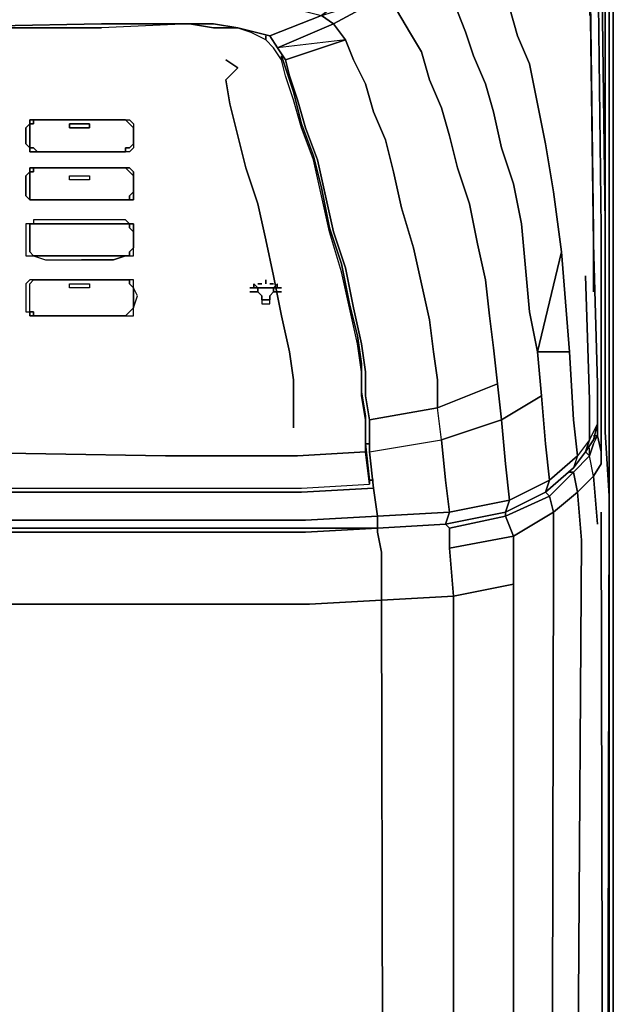
# Model space of a CAD drawing. Units: inches. Extents: x 0 to 27, y -30.6 to 0.
# Drawn here: x 21.9 to 27, y -17 to -8.6 of the extents above; entities that cross this region are included whole.
import ezdxf

# ---------------------------------------------------------------- set-up
doc = ezdxf.new("R2010")
doc.units = ezdxf.units.IN
doc.header["$MEASUREMENT"] = 0
doc.layers.get('0').update_dxf_attribs({"true_color": 0xe0c657})

msp = doc.modelspace()

# ---------------------------------------------------------------- linework, layer by layer
at = {"color": 141, "elevation": 0}
for points in [[(26.4896, -30.5648), (26.7282, -30.5307), (26.8645, -30.4285), (26.9667, -30.2581), (27.0008, -30.0536), (27.0008, -4.0251), (26.9667, -3.7865), (26.8645, -3.6502), (26.7282, -3.548), (26.4896, -3.5139)], [(26.9326, -3.8206), (26.8304, -3.6843), (26.8645, -3.6502), (26.8304, -3.6843), (26.6941, -3.5821), (26.7282, -3.548), (26.8645, -3.6502), (26.9667, -3.7865), (27.0008, -4.0251), (27.0008, -30.0536), (26.9667, -30.2581), (27.0008, -30.0536), (26.9667, -30.0536)], [(26.9667, -30.0536), (26.9326, -30.2581), (26.9667, -30.2581), (27.0008, -30.0536), (27.0008, -4.0251), (26.9667, -3.7865)], [(26.9667, -16.6475), (26.9667, -4.0251), (27.0008, -4.0251), (27.0008, -30.0536), (26.9667, -30.0536), (26.9667, -29.747)]]:
    msp.add_lwpolyline(points, dxfattribs=at)
at = {"color": 81, "elevation": 0}
for points in [[(26.9667, -28.6545), (26.9667, -12.6224), (26.9326, -12.0752), (26.9326, -11.53), (26.9326, -10.3012), (26.9326, -7.6412), (26.8645, -5.0494), (26.7963, -4.0591), (26.6259, -3.8888), (26.4555, -3.7524), (26.217, -3.6502), (25.9785, -3.5821), (24.8539, -3.548)], [(26.8985, -12.2456), (26.8985, -12.007), (26.8985, -11.564), (26.8985, -10.3353), (26.8645, -7.7094), (26.7963, -5.1516), (26.6941, -4.1614), (26.7622, -4.0932), (26.6259, -3.9228), (26.6259, -3.8888), (26.4555, -3.7524), (26.217, -3.6502)], [(25.774, -5.4924), (25.774, -5.0494), (25.8081, -4.9812), (25.8762, -4.9471), (25.9444, -4.9131), (26.0126, -4.8449), (26.0807, -4.7768), (26.1148, -4.7427), (26.1829, -4.6725), (26.2511, -4.6044), (26.3533, -4.5021), (26.4555, -4.3999), (26.5578, -4.2977), (26.6259, -4.2295), (26.4896, -4.0251), (26.66, -4.1954), (26.6259, -4.2295), (26.7282, -5.2538), (26.7963, -7.9138), (26.8304, -10.4716), (26.8645, -11.6663), (26.8645, -12.007)], [(26.8985, -12.3478), (26.8985, -12.2456), (26.8985, -12.007), (26.8985, -11.564), (26.8985, -10.3353), (26.8645, -7.7094), (26.7963, -5.1516), (26.6941, -4.1614), (26.66, -4.1954)], [(26.8645, -12.007), (26.7963, -12.1433), (26.8645, -12.007), (26.8645, -11.6663), (26.8304, -10.4716), (26.7963, -7.9138), (26.7282, -5.2538), (26.6259, -4.2295)], [(13.5004, -4.8449), (16.0581, -4.8449), (18.6821, -4.8449), (21.5124, -4.8449), (23.7976, -4.879), (24.7517, -4.879), (24.7176, -4.9471), (24.9903, -5.0153), (24.9562, -5.3561), (25.1947, -5.4583), (25.1606, -6.3102), (25.0243, -7.0619), (24.8539, -7.7434), (25.0584, -7.7775), (24.7858, -8.1864), (24.9221, -8.2205), (24.5132, -8.5272), (25.0584, -8.3568), (24.6154, -8.5974), (24.7176, -8.7337), (24.1383, -8.8018), (24.2065, -8.904)], [(26.9326, -11.53), (26.9326, -10.3012), (26.8985, -7.6753), (26.8645, -5.0834)], [(26.7963, -5.1516), (26.8645, -7.7094), (26.8985, -10.3353), (26.8985, -11.564), (26.8985, -12.007), (26.8985, -12.2456), (26.8645, -12.1093)], [(26.7282, -5.2538), (26.7963, -7.9138), (26.8304, -10.4716)], [(26.3533, -9.2789), (26.2852, -8.9381), (26.1829, -8.6996), (26.1148, -8.459), (26.0466, -8.2546), (25.9785, -8.0842), (25.9103, -7.9479), (25.8422, -7.8116), (25.7399, -7.6753), (25.6718, -7.4708), (25.5355, -7.4367), (25.6377, -6.5147), (25.7399, -6.208), (25.7399, -5.5946), (25.7059, -5.6968), (25.7399, -6.208), (25.6377, -6.5147), (25.6377, -5.9354), (25.5696, -5.7309), (25.5014, -6.5147)], [(25.9103, -9.1085), (25.8081, -8.87), (25.7399, -8.6655), (25.6718, -8.4931), (25.5696, -8.3227), (25.4673, -8.1524), (25.3651, -8.016), (25.5355, -7.4367), (25.2288, -7.8116), (25.3992, -7.1641), (25.5014, -6.5147), (25.5696, -5.7309)], [(25.4673, -8.1524), (25.3651, -8.016), (25.5355, -7.4367), (25.6718, -7.4708), (25.7399, -7.6753), (25.8422, -7.8116), (25.9103, -7.9479), (25.9785, -8.0842), (26.0466, -8.2546), (26.1148, -8.459), (26.1829, -8.6996), (26.2852, -8.9381), (26.3533, -9.2789)], [(25.7399, -7.6753), (25.8422, -7.8116), (25.9103, -7.9479), (25.9785, -8.0842), (26.0466, -8.2546), (26.1148, -8.459), (26.1829, -8.6996), (26.2852, -8.9381), (26.3533, -9.2789), (26.4215, -9.6197), (26.4896, -10.0286), (26.5578, -10.5417), (26.6259, -11.3936), (26.66, -11.9729), (26.6941, -12.2796), (26.4555, -12.4861), (26.4215, -12.1774), (26.3874, -11.7685)], [(26.8304, -10.8825), (26.8304, -10.3693), (26.7963, -7.7434), (26.7963, -8.5272)], [(24.7176, -8.7337), (24.6154, -8.5974), (25.0584, -8.3568), (24.9221, -8.2205), (25.2288, -7.8116), (25.3651, -8.016), (25.4673, -8.1524)], [(25.0243, -13.0995), (24.9903, -12.9291), (24.9903, -12.895), (24.9903, -12.7928), (25.6036, -12.7587), (25.5696, -12.4861), (25.5355, -12.1433), (26.0466, -11.9729), (26.0126, -11.6663), (25.9785, -11.3596), (25.9444, -11.087), (25.9103, -10.7803), (25.8422, -10.4716), (25.774, -10.1308), (25.6718, -9.8241), (25.6036, -9.5515), (25.5355, -9.313), (25.4332, -9.0744), (25.3651, -8.8359), (25.2629, -8.6655), (25.1606, -8.4931), (25.0584, -8.3568), (24.9221, -8.2205), (25.3651, -8.016)], [(24.2065, -8.459), (24.5813, -8.1524), (24.7858, -8.1864), (24.3769, -8.4931), (24.5132, -8.5272), (24.0702, -8.6996), (23.9339, -8.6655), (23.7976, -8.6314), (23.5911, -8.5974), (23.3866, -8.5974)], [(24.0702, -8.6996), (24.5132, -8.5272), (24.6154, -8.5974), (24.1383, -8.8018), (24.0702, -8.6996), (23.9339, -8.6655), (23.7976, -8.6314), (23.5911, -8.5974), (23.3866, -8.5974), (22.637, -8.6314)], [(16.0581, -8.6655), (13.5004, -8.6655), (16.0581, -8.6655), (18.5117, -8.6314), (20.865, -8.6314), (22.637, -8.5974), (23.3866, -8.5974), (22.637, -8.5974), (20.865, -8.6314), (18.5117, -8.6314), (16.0581, -8.6655), (18.5117, -8.6655), (16.0581, -8.6655), (13.5004, -8.6655)], [(24.0361, -8.7337), (23.8998, -8.6655), (23.7976, -8.6314), (23.5911, -8.6314), (23.3866, -8.5974), (22.637, -8.6314), (20.865, -8.6314), (18.5117, -8.6655)], [(20.865, -8.6314), (22.637, -8.5974), (23.3866, -8.5974), (23.5911, -8.5974), (23.7976, -8.6314), (23.9339, -8.6655), (24.0702, -8.6996), (24.1383, -8.8018), (24.2065, -8.904), (24.2406, -9.0403), (24.3087, -9.2448), (24.3769, -9.4833), (24.4791, -9.756), (24.5473, -10.0626), (24.6154, -10.3693), (24.7176, -10.678), (24.7858, -11.0188), (24.8539, -11.3255), (24.888, -11.564), (24.888, -11.7685), (24.9221, -11.9729), (24.9221, -12.2456), (24.9562, -12.5543), (24.3428, -12.5883), (23.2163, -12.5883), (21.1376, -12.5883)], [(24.0361, -8.7337), (24.0361, -8.6996)], [(24.888, -12.1774), (24.9221, -12.4861), (24.9221, -12.5202), (24.888, -12.2456), (24.888, -11.9729), (24.8539, -11.7685), (24.8539, -11.564), (24.8199, -11.3255), (24.7517, -11.0188), (24.6836, -10.7121), (24.5813, -10.3693), (24.5132, -10.0626), (24.445, -9.756), (24.3428, -9.4833), (24.2746, -9.2448), (24.2065, -9.0403), (24.1724, -8.904), (24.1724, -8.87), (24.1724, -8.904), (24.1043, -8.8018), (24.0361, -8.7337)], [(24.8539, -11.3255), (24.7858, -11.0188), (24.7176, -10.678), (24.6154, -10.3693), (24.5473, -10.0626), (24.4791, -9.756), (24.3769, -9.4833), (24.3087, -9.2448), (24.2406, -9.0403), (24.2065, -8.904), (24.7176, -8.7337)], [(25.6036, -12.7587), (25.5696, -12.4861), (25.6036, -12.7587), (24.9903, -12.7928), (24.9562, -12.5543), (24.9221, -12.2456), (24.9221, -11.9729), (25.5014, -11.8707), (25.5014, -11.6322), (25.4673, -11.3936), (25.4332, -11.121), (25.3651, -10.8143), (25.2969, -10.5077), (25.1947, -10.1649), (25.1266, -9.8582), (25.0584, -9.5856), (24.9562, -9.347), (24.888, -9.1085), (24.7858, -8.904), (24.7176, -8.7337), (24.2065, -8.904), (24.2406, -9.0403), (24.3087, -9.2448), (24.3769, -9.4833), (24.4791, -9.756), (24.5473, -10.0626), (24.6154, -10.3693), (24.7176, -10.678), (24.7858, -11.0188), (24.8539, -11.3255), (24.888, -11.564), (24.888, -11.7685), (24.9221, -11.9729), (24.9221, -12.2456), (25.5355, -12.1433), (25.5014, -11.8707), (24.9221, -11.9729)], [(24.2065, -8.9722), (24.2746, -9.1767), (24.3428, -9.4493), (24.445, -9.7219), (24.5132, -9.9945), (24.5813, -10.3353), (24.6836, -10.644), (24.7517, -10.9847), (24.8199, -11.2573), (24.8539, -11.4959), (24.8539, -11.7344), (24.888, -11.9389), (24.888, -12.1774), (24.888, -11.9389), (24.8539, -11.7344), (24.8539, -11.4959), (24.8199, -11.2573), (24.7517, -10.9847), (24.6836, -10.644), (24.5813, -10.3353), (24.5132, -9.9945), (24.445, -9.7219), (24.3428, -9.4493), (24.2746, -9.1767), (24.2065, -8.9722), (24.1724, -8.87), (24.1724, -8.904)], [(24.888, -12.1774), (24.888, -11.9389), (24.8539, -11.7344), (24.8539, -11.4959), (24.8199, -11.2573), (24.7517, -10.9847), (24.6836, -10.644), (24.5813, -10.3353), (24.5132, -9.9945), (24.445, -9.7219), (24.3428, -9.4493), (24.2746, -9.1767), (24.2065, -8.9722)], [(25.6036, -12.895), (26.0807, -12.7928), (26.0807, -12.7587), (26.4215, -12.5883), (26.4555, -12.4861), (26.1148, -12.6565), (26.0807, -12.3478), (26.0466, -11.9729), (26.3874, -11.7685), (26.3533, -11.3936), (26.2852, -11.0529), (26.2511, -10.678), (26.217, -10.3012), (26.1489, -9.9604), (26.0466, -9.6537), (25.9785, -9.347), (25.9103, -9.1085)], [(26.8645, -12.007), (26.8645, -11.6663), (26.8304, -10.4716)], [(26.5578, -10.5417), (26.3533, -11.3936)], [(26.5578, -10.5417), (26.3533, -11.3936), (26.6259, -11.3936), (26.66, -11.9729), (26.6941, -12.2796)], [(26.6259, -11.3936), (26.5578, -10.5417)], [(26.7963, -12.1433), (26.7963, -11.8026), (26.7622, -10.7462)], [(24.888, -11.7685), (24.888, -11.564), (24.8539, -11.3255)], [(26.7963, -12.1433), (26.6941, -12.2796), (26.66, -11.9729), (26.6259, -11.3936)], [(26.9326, -12.0752), (26.9326, -11.53)], [(16.0581, -12.5543), (18.5798, -12.5543), (21.1376, -12.5883), (23.2163, -12.5883), (24.3428, -12.5883), (24.9562, -12.5543), (24.9221, -12.2456), (25.5355, -12.1433), (25.5014, -11.8707), (26.0126, -11.6663)], [(26.0126, -11.6663), (25.5014, -11.8707)], [(26.3874, -11.7685), (26.0466, -11.9729), (26.0126, -11.6663)], [(25.5014, -11.8707), (24.9221, -11.9729), (24.888, -11.7685)], [(26.4555, -12.4861), (26.4215, -12.1774), (26.4555, -12.4861), (26.1148, -12.6565), (26.0807, -12.3478), (26.0466, -11.9729), (26.3874, -11.7685)], [(26.8985, -12.3478), (26.8985, -12.2456), (26.8645, -12.1093), (26.8645, -11.9729), (26.8645, -11.9048)], [(25.5355, -12.1433), (26.0466, -11.9729), (26.0807, -12.3478), (26.1148, -12.6565), (25.6036, -12.7587), (25.5696, -12.8609), (25.6036, -12.895), (25.6036, -13.0654), (25.6377, -13.4743)], [(26.4555, -28.5863), (26.4896, -13.1676), (26.4896, -12.7587), (26.6941, -12.5883), (26.66, -12.418), (26.7963, -12.2796), (26.7622, -12.2456), (26.8304, -12.1433), (26.8645, -12.007), (26.7963, -12.1433), (26.7622, -12.2456), (26.8304, -12.1433), (26.7622, -12.2456), (26.7963, -12.1433), (26.6941, -12.2796), (26.4555, -12.4861), (26.6941, -12.2796), (26.66, -12.3819), (26.4215, -12.5883), (26.0807, -12.7587), (26.1148, -12.6565), (26.4555, -12.4861), (26.4215, -12.5883), (26.0807, -12.7587), (25.5696, -12.8609), (24.9903, -12.895), (25.5696, -12.8609), (24.9903, -12.895), (24.9903, -12.7928), (25.6036, -12.7587), (25.5696, -12.8609), (24.9903, -12.895), (24.3769, -12.9291), (24.9903, -12.895), (24.3769, -12.895), (23.2844, -12.895), (21.2398, -12.895)], [(24.9221, -12.2456), (25.5355, -12.1433)], [(25.0584, -28.4841), (25.0243, -13.5084), (25.6377, -13.4743), (25.6036, -13.0654), (25.6036, -12.895), (26.0807, -12.7928), (26.1489, -12.9632), (26.4896, -12.7587), (26.6941, -12.5883), (26.66, -12.418), (26.7963, -12.2796), (26.7622, -12.2456), (26.66, -12.3819), (26.7622, -12.2456), (26.7963, -12.1433), (26.6941, -12.2796), (26.66, -12.3819), (26.7622, -12.2456), (26.7963, -12.2796), (26.8304, -12.1774), (26.8645, -12.1093), (26.8985, -12.2456), (26.8985, -12.3478), (26.8304, -12.452), (26.8985, -12.3478), (26.8304, -12.452), (26.8645, -12.8609), (26.8304, -12.452), (26.6941, -12.5883), (26.7282, -12.9973), (26.6941, -12.5883), (26.8304, -12.452), (26.7963, -12.2796), (26.8304, -12.1774), (26.7963, -12.2796), (26.7963, -12.2115)], [(26.8304, -12.1774), (26.8645, -12.1093), (26.8304, -12.1433)], [(26.8304, -12.1774), (26.8645, -12.1093), (26.8304, -12.1093)], [(2.0787, -12.5202), (2.658, -12.5543), (3.7845, -12.5543), (5.8632, -12.5543), (8.421, -12.5543), (10.9426, -12.5543), (13.5004, -12.5543), (16.0581, -12.5543), (18.5798, -12.5543), (21.1376, -12.5543), (23.2163, -12.5543), (24.3428, -12.5543), (24.9221, -12.5202), (24.9221, -12.4861), (24.888, -12.1774)], [(24.9221, -12.4861), (24.888, -12.1774), (24.9221, -12.1774)], [(26.6941, -12.2796), (26.66, -12.3819), (26.4215, -12.5883), (26.4555, -12.4861)], [(26.8304, -12.452), (26.7963, -12.2796), (26.66, -12.418)], [(26.8645, -12.8609), (26.8304, -12.452), (26.7963, -12.2796)], [(26.66, -12.418), (26.4555, -12.6224), (26.4215, -12.5883), (26.4555, -12.6224), (26.0807, -12.7928), (26.0807, -12.7587), (26.0807, -12.7928), (25.6036, -12.895), (25.5696, -12.8609), (26.0807, -12.7587), (26.1148, -12.6565), (25.6036, -12.7587)], [(25.6718, -29.336), (26.1489, -29.2679), (26.1489, -28.9271), (26.1489, -28.5523), (26.1489, -13.3721), (26.1489, -12.9632), (26.0807, -12.7928), (26.4555, -12.6224), (26.4215, -12.5883), (26.66, -12.3819)], [(26.4896, -12.7587), (26.4555, -12.6224), (26.66, -12.418), (26.6259, -12.418)], [(24.9221, -12.5202), (24.9221, -12.4861), (24.9562, -12.4861)], [(26.0126, -30.3944), (26.4896, -30.224), (26.4215, -30.224), (26.3533, -30.19), (26.2852, -30.1559), (26.2511, -30.0536), (26.5578, -29.9173), (26.5237, -29.747), (26.6941, -29.6788), (26.66, -29.4723), (26.66, -29.2338), (26.66, -28.9612), (26.6259, -28.6545), (26.7282, -12.9973), (26.6941, -12.5883), (26.8304, -12.452)], [(2.6239, -12.8269), (3.7504, -12.8269), (5.8291, -12.8269), (8.3869, -12.8269), (10.9426, -12.8269), (13.5004, -12.8269), (16.0581, -12.8269), (18.6139, -12.8269), (21.1717, -12.8269), (23.2503, -12.8269), (24.3769, -12.8269), (24.9903, -12.7928), (24.9562, -12.5543)], [(18.5798, -12.5543), (21.1376, -12.5883), (23.2163, -12.5883), (24.3428, -12.5883), (24.9562, -12.5543), (24.9903, -12.7928), (24.3769, -12.8269), (23.2503, -12.8269), (21.1717, -12.8269), (18.6139, -12.8269), (16.0581, -12.8269), (13.5004, -12.8269)], [(25.6377, -13.4743), (25.6036, -13.0654), (26.1489, -12.9632), (26.0807, -12.7928), (26.4555, -12.6224), (26.4896, -12.7587), (26.1489, -12.9632), (26.1489, -13.3721)], [(26.9667, -12.6224), (26.9667, -28.6545), (26.9667, -28.9612), (26.9667, -29.2338), (26.9667, -29.4723), (26.9667, -29.6788), (26.9326, -29.6788), (26.9667, -29.6788), (26.8985, -29.8833), (26.8645, -29.8833), (26.7963, -29.8492), (26.7282, -29.8151), (26.66, -29.8151), (26.6941, -29.6788), (26.7963, -29.6427), (26.6941, -29.6788), (26.66, -29.4723), (26.66, -29.2338), (26.66, -28.9612), (26.6259, -28.6545)], [(26.8985, -29.8833), (26.9667, -29.6788), (26.9667, -29.4723), (26.9667, -29.2338), (26.9667, -28.9612), (26.9667, -28.6545), (26.9667, -12.6224), (26.9326, -28.6545), (26.8985, -12.7587)], [(18.6139, -12.8269), (21.1717, -12.8269), (23.2503, -12.8269), (24.3769, -12.8269), (24.9903, -12.7928), (24.9903, -12.895)], [(25.6377, -28.9271), (26.1489, -28.9271), (26.1489, -28.5523), (26.1489, -13.3721), (26.1489, -12.9632), (26.4896, -12.7587)], [(13.5004, -12.9291), (16.1263, -12.9291), (13.5004, -12.9291), (16.1263, -12.9291), (18.7161, -12.9291), (16.1263, -12.9291), (18.7161, -12.9291), (21.2398, -12.9291), (23.2844, -12.9291), (21.2398, -12.9291), (23.2844, -12.9291), (24.3769, -12.9291), (24.9903, -12.895), (24.9903, -12.9291), (25.0243, -13.0995), (25.0243, -13.5084), (24.4109, -13.5425), (23.2503, -13.5425), (21.1717, -13.5425), (23.2503, -13.5425), (24.4109, -13.5425), (25.0243, -13.5084), (25.0584, -28.4841)], [(21.2398, -12.895), (23.2844, -12.895), (21.2398, -12.895)], [(23.2844, -12.895), (24.3769, -12.895), (24.9903, -12.895), (25.5696, -12.8609), (25.6036, -12.895), (25.6036, -13.0654), (26.1489, -12.9632), (25.6036, -13.0654)], [(25.0243, -13.0995), (24.9903, -12.9291), (24.9903, -12.895), (24.3769, -12.895), (23.2844, -12.895)], [(24.3769, -12.9291), (23.2844, -12.9291)], [(24.3769, -12.9291), (23.2844, -12.9291)], [(26.7282, -12.9973), (26.6259, -28.6545), (26.66, -28.9612), (26.66, -29.2338), (26.66, -29.4723), (26.6941, -29.6788), (26.5237, -29.747)], [(26.6259, -28.6545), (26.7282, -12.9973)], [(13.5004, -13.5425), (16.0581, -13.5425), (18.6139, -13.5425), (21.1717, -13.5425), (23.2503, -13.5425), (24.4109, -13.5425), (25.0243, -13.5084), (25.6377, -13.4743), (25.6377, -28.5182), (25.6377, -13.4743), (25.0243, -13.5084), (25.0243, -13.0995), (25.0243, -13.5084), (25.0584, -28.4841)], [(26.4555, -28.5863), (26.4896, -13.1676), (26.4555, -28.5863)], [(25.6377, -28.5182), (25.6377, -13.4743), (26.1489, -13.3721), (26.1489, -28.5523), (26.1489, -28.9271), (26.1489, -29.2679), (26.4555, -29.2679), (26.4896, -29.5405), (26.1829, -29.6086), (26.217, -29.8833), (26.5237, -29.747)]]:
    msp.add_lwpolyline(points, dxfattribs=at)
at = {"color": 141, "elevation": 0}
for points in [[(26.9667, -4.0251), (26.9667, -16.6475)], [(27.0008, -30.0536), (27.0008, -4.0251)]]:
    msp.add_lwpolyline(points, close=True, dxfattribs=at)
at = {"color": 81, "elevation": 0}
for points in [[(26.9326, -11.53), (26.9326, -10.3012), (26.9326, -7.6412), (26.8645, -5.0494), (26.7963, -4.0591), (26.7622, -4.0591), (26.8645, -5.0494), (26.9326, -7.6412), (26.9326, -10.3012), (26.9326, -11.53), (26.9326, -12.0752), (26.9667, -12.6224), (26.9326, -28.6545), (26.9667, -12.6224), (26.9326, -12.0752)], [(26.9326, -10.3012), (26.8985, -7.6753)], [(26.8304, -10.3693), (26.7963, -7.7434)], [(24.5132, -8.5272), (24.9221, -8.2205), (25.0584, -8.3568), (25.1606, -8.4931), (25.2629, -8.6655), (25.3651, -8.8359), (25.4332, -9.0744), (25.5355, -9.313), (25.6036, -9.5515), (25.6718, -9.8241), (25.774, -10.1308), (25.8422, -10.4716), (25.774, -10.1308), (25.6718, -9.8241), (25.6036, -9.5515), (25.5355, -9.313), (25.4332, -9.0744), (25.3651, -8.8359), (25.2629, -8.6655), (25.1606, -8.4931), (25.0584, -8.3568), (24.6154, -8.5974)], [(25.6718, -8.4931), (25.7399, -8.6655), (25.6718, -8.4931), (25.5696, -8.3227)], [(24.5132, -8.5272), (24.0702, -8.6996), (24.1383, -8.8018), (24.6154, -8.5974)], [(24.6154, -8.5974), (24.7176, -8.7337), (24.2065, -8.904), (24.1383, -8.8018)], [(24.0361, -8.6996), (24.0361, -8.7337)], [(25.7399, -8.6655), (25.8081, -8.87)], [(24.7176, -8.7337), (24.7858, -8.904)], [(24.1724, -8.87), (24.2065, -8.9722)], [(25.8081, -8.87), (25.9103, -9.1085)], [(24.888, -9.1085), (24.9562, -9.347), (24.888, -9.1085), (24.7858, -8.904)], [(25.9785, -9.347), (26.0466, -9.6537), (25.9785, -9.347), (25.9103, -9.1085)], [(26.4215, -9.6197), (26.3533, -9.2789)], [(24.9562, -9.347), (25.0584, -9.5856)], [(25.0584, -9.5856), (25.1266, -9.8582)], [(26.4896, -10.0286), (26.4215, -9.6197)], [(26.0466, -9.6537), (26.1489, -9.9604)], [(25.1947, -10.1649), (25.2969, -10.5077), (25.1947, -10.1649), (25.1266, -9.8582)], [(26.1489, -9.9604), (26.217, -10.3012)], [(26.5578, -10.5417), (26.4896, -10.0286)], [(26.217, -10.3012), (26.2511, -10.678)], [(26.9326, -10.3012), (26.9326, -11.53)], [(26.8304, -10.8825), (26.8304, -10.3693)], [(25.8422, -10.4716), (25.9103, -10.7803)], [(25.2969, -10.5077), (25.3651, -10.8143)], [(26.6259, -11.3936), (26.3533, -11.3936), (26.5578, -10.5417)], [(26.2852, -11.0529), (26.2511, -10.678)], [(25.3651, -10.8143), (25.4332, -11.121)], [(25.9103, -10.7803), (25.9444, -11.087)], [(26.7622, -10.7462), (26.7963, -11.8026)], [(26.2852, -11.0529), (26.3533, -11.3936)], [(25.4332, -11.121), (25.4673, -11.3936)], [(25.9444, -11.087), (25.9785, -11.3596)], [(25.5014, -11.6322), (25.4673, -11.3936)], [(25.9785, -11.3596), (26.0126, -11.6663)], [(26.3533, -11.3936), (26.3874, -11.7685)], [(26.9326, -11.53), (26.9326, -12.0752)], [(25.5014, -11.6322), (25.5014, -11.8707)], [(26.0126, -11.6663), (26.0466, -11.9729), (25.5355, -12.1433), (25.5014, -11.8707)], [(26.3874, -11.7685), (26.4215, -12.1774)], [(26.7963, -12.1433), (26.7963, -11.8026)], [(26.8645, -11.9729), (26.8645, -11.9048)], [(26.8645, -11.9729), (26.8645, -12.1093), (26.8304, -12.1093), (26.8645, -12.1093)], [(26.8645, -12.007), (26.8304, -12.1433)], [(25.5355, -12.1433), (25.5696, -12.4861)], [(24.9221, -12.1774), (24.888, -12.1774)], [(26.4896, -12.7587), (26.4555, -12.6224), (26.66, -12.418), (26.6941, -12.5883)], [(26.6259, -12.418), (26.66, -12.418)], [(24.9562, -12.4861), (24.9221, -12.4861)], [(26.0807, -12.7587), (25.5696, -12.8609), (25.6036, -12.7587), (26.1148, -12.6565)], [(26.0807, -12.7587), (25.5696, -12.8609)], [(26.4896, -12.7587), (26.4896, -13.1676)], [(26.9326, -28.6545), (26.8985, -12.7587)], [(25.6377, -13.4743), (26.1489, -13.3721)]]:
    msp.add_lwpolyline(points, close=True, dxfattribs=at)
at = {"color": 45, "elevation": 0}
for points in [[(18.5117, -8.6655), (20.865, -8.6314), (22.637, -8.6314), (20.865, -8.6314), (18.5117, -8.6655), (16.0581, -8.6655), (13.5004, -8.6655), (10.9426, -8.6655), (8.4891, -8.6655), (6.1358, -8.6314), (4.3638, -8.6314), (3.6141, -8.5974), (3.4097, -8.6314), (3.2032, -8.6314), (3.101, -8.6655), (2.9647, -8.7337), (2.8965, -8.8018), (2.9647, -8.7337)], [(23.3866, -8.5974), (22.637, -8.6314)], [(24.888, -11.9729), (24.8539, -11.7685), (24.8539, -11.564), (24.8199, -11.3255), (24.7517, -11.0188), (24.6836, -10.7121), (24.5813, -10.3693), (24.5132, -10.0626), (24.445, -9.756), (24.3428, -9.4833), (24.2746, -9.2448), (24.2065, -9.0403), (24.1724, -8.904), (24.1043, -8.8018), (24.0361, -8.7337), (23.8998, -8.6655)], [(24.888, -11.9729), (24.8539, -11.7685), (24.8539, -11.564), (24.8199, -11.3255), (24.7517, -11.0188), (24.6836, -10.7121), (24.5813, -10.3693), (24.5132, -10.0626), (24.445, -9.756), (24.3428, -9.4833), (24.2746, -9.2448), (24.2065, -9.0403), (24.1724, -8.904), (24.1043, -8.8018), (24.0361, -8.7337), (23.8998, -8.6655)], [(23.6953, -9.0744), (23.7976, -8.9722), (23.6953, -8.904)], [(24.2746, -12.0411), (24.2746, -11.8366), (24.2746, -11.6322), (24.2406, -11.3936), (24.1724, -11.087), (24.1043, -10.7462), (24.0361, -10.4375), (23.9679, -10.1308), (23.8657, -9.8241), (23.7976, -9.5515), (23.7294, -9.2789), (23.6953, -9.0744)], [(22.4666, -9.4152), (22.194, -9.4152), (22.0917, -9.4152), (22.0576, -9.4152), (22.1599, -9.4152), (22.4666, -9.4152), (22.7392, -9.4152), (22.8414, -9.4152), (22.8755, -9.4152), (22.9096, -9.4493), (22.9096, -9.4833), (22.9096, -9.5515), (22.9096, -9.6197), (22.9096, -9.6537), (22.8755, -9.6878), (22.8414, -9.6878), (22.7392, -9.6878)], [(22.4666, -9.6878), (22.7392, -9.6878)], [(22.4666, -9.8241), (22.194, -9.8241), (22.0917, -9.8241), (22.0576, -9.8241), (22.1599, -9.8241)], [(22.7392, -10.0967), (22.8414, -10.0967), (22.8755, -10.0967), (22.9096, -10.0967), (22.9096, -10.0626), (22.9096, -9.9604), (22.9096, -9.8923), (22.9096, -9.8582), (22.8755, -9.8241), (22.8414, -9.8241), (22.7392, -9.8241), (22.4666, -9.8241), (22.194, -9.8241), (22.0917, -9.8241), (22.0576, -9.8241), (22.1599, -9.8241)], [(22.4666, -10.0967), (22.7392, -10.0967)], [(22.7392, -10.3012), (22.4666, -10.3012), (22.194, -10.3012), (22.0917, -10.3012), (22.0576, -10.3012), (22.0236, -10.3012), (21.9895, -10.3012), (21.9895, -10.3353), (21.9895, -10.4375), (21.9895, -10.5077), (21.9895, -10.5758), (22.0236, -10.5758), (22.0576, -10.5758), (22.0236, -10.5417)], [(22.0576, -10.3012), (22.0236, -10.3012)], [(22.0236, -10.5417), (22.0576, -10.5758), (22.1599, -10.6099), (22.4666, -10.6099)], [(22.7392, -10.5758), (22.4666, -10.5758), (22.194, -10.5758), (22.0917, -10.5758), (22.0576, -10.5758), (22.1599, -10.6099), (22.4666, -10.6099)], [(22.1599, -10.7803), (22.0576, -10.7803), (22.0917, -10.7803), (22.194, -10.7803), (22.4666, -10.7803)], [(22.7392, -11.087), (22.8755, -11.087), (22.9096, -11.087), (22.9096, -11.0529), (22.9096, -11.0188), (22.9436, -10.9166), (22.9096, -10.8484), (22.9096, -10.8143), (22.9096, -10.7803), (22.8755, -10.7803), (22.7392, -10.7803), (22.4666, -10.7803), (22.194, -10.7803), (22.0917, -10.7803), (22.0576, -10.7803), (22.1599, -10.7803)], [(22.7392, -11.087), (22.4666, -11.087)], [(21.1376, -12.5543), (23.2163, -12.5543), (24.3428, -12.5543), (24.9221, -12.5202), (24.888, -12.2456), (24.3087, -12.2796), (23.1822, -12.2796), (21.1376, -12.2456), (18.5798, -12.2456), (16.0581, -12.2456), (13.5004, -12.2456), (10.9426, -12.2456), (8.421, -12.2456), (5.8632, -12.2456), (3.8186, -12.2796), (2.6921, -12.2796)], [(21.1376, -12.5543), (23.2163, -12.5543), (24.3428, -12.5543), (24.9221, -12.5202), (24.888, -12.2456), (24.3087, -12.2796), (23.1822, -12.2796), (24.3087, -12.2796), (24.888, -12.2456)]]:
    msp.add_lwpolyline(points, dxfattribs=at)
for points in [[(23.7976, -8.6314), (23.5911, -8.6314), (23.3866, -8.5974), (23.5911, -8.6314), (23.7976, -8.6314), (23.8998, -8.6655)], [(23.6953, -8.904), (23.7976, -8.9722), (23.6953, -9.0744), (23.7976, -8.9722)], [(23.6953, -9.0744), (23.7294, -9.2789)], [(23.7976, -9.5515), (23.7294, -9.2789)], [(22.0236, -9.4833), (22.0236, -9.5515), (22.0236, -9.6197), (22.0236, -9.6537), (21.9895, -9.6197), (21.9895, -9.5515), (21.9895, -9.4833), (22.0236, -9.4493)], [(21.9895, -9.4833), (21.9895, -9.5515), (21.9895, -9.6197), (22.0236, -9.6537), (22.0236, -9.6197), (22.0236, -9.5515), (22.0236, -9.4833), (22.0236, -9.4493)], [(22.0576, -9.4493), (22.0236, -9.4493), (22.0236, -9.4152), (22.0576, -9.4152)], [(22.0236, -9.4152), (22.0236, -9.4493), (22.0576, -9.4493), (22.0576, -9.4152)], [(22.0917, -9.4152), (22.194, -9.4152), (22.4666, -9.4152), (22.1599, -9.4152), (22.0576, -9.4152)], [(22.3643, -9.4833), (22.3643, -9.4493), (22.3984, -9.4493), (22.3643, -9.4493)], [(22.5347, -9.4493), (22.5347, -9.4833), (22.3984, -9.4833), (22.5347, -9.4833), (22.5347, -9.4493), (22.3984, -9.4493)], [(22.7392, -9.4152), (22.4666, -9.4152)], [(22.8414, -9.4152), (22.7392, -9.4152)], [(22.9096, -9.4833), (22.8755, -9.4493), (22.8414, -9.4152), (22.8755, -9.4152), (22.9096, -9.4493)], [(22.3984, -9.4833), (22.3643, -9.4833)], [(22.9096, -9.4833), (22.9096, -9.5515)], [(22.9096, -9.5515), (22.9096, -9.6197)], [(23.7976, -9.5515), (23.8657, -9.8241)], [(22.8414, -9.6878), (22.8414, -9.6537), (22.8755, -9.6537), (22.9096, -9.6197), (22.9096, -9.6537), (22.8755, -9.6878)], [(22.0236, -9.6537), (22.0576, -9.6537), (22.0917, -9.6878), (22.194, -9.6878), (22.4666, -9.6878), (22.1599, -9.6878), (22.0576, -9.6878), (22.0236, -9.6878)], [(22.0236, -9.6878), (22.0576, -9.6878), (22.1599, -9.6878), (22.4666, -9.6878), (22.194, -9.6878), (22.0917, -9.6878), (22.0576, -9.6537), (22.0236, -9.6537)], [(22.7392, -9.6878), (22.4666, -9.6878)], [(22.8414, -9.6878), (22.7392, -9.6878)], [(22.0236, -9.8923), (22.0236, -9.9604), (22.0236, -10.0286), (22.0236, -10.0626), (22.0236, -10.0967), (21.9895, -10.0626), (21.9895, -9.9604), (21.9895, -9.8923), (22.0236, -9.8582)], [(21.9895, -9.9604), (21.9895, -10.0626), (22.0236, -10.0967), (22.0236, -10.0626), (22.0236, -10.0286), (22.0236, -9.9604), (22.0236, -9.8923), (22.0236, -9.8582), (21.9895, -9.8923)], [(22.0576, -9.8582), (22.0236, -9.8582), (22.0236, -9.8241), (22.0576, -9.8241)], [(22.0236, -9.8241), (22.0236, -9.8582), (22.0576, -9.8582), (22.0576, -9.8241)], [(22.1599, -9.8241), (22.4666, -9.8241)], [(22.7392, -9.8241), (22.4666, -9.8241)], [(22.7392, -9.8241), (22.8414, -9.8241)], [(22.9096, -9.8923), (22.8755, -9.8582), (22.8414, -9.8241), (22.8755, -9.8241), (22.9096, -9.8582)], [(22.9096, -9.8923), (22.9096, -9.9604)], [(23.9679, -10.1308), (23.8657, -9.8241)], [(22.8755, -10.0967), (22.8755, -10.0626), (22.9096, -10.0286), (22.9096, -9.9604), (22.9096, -10.0626), (22.9096, -10.0967)], [(22.0576, -10.0967), (22.0236, -10.0967)], [(22.0576, -10.0967), (22.0236, -10.0967)], [(22.0917, -10.0967), (22.194, -10.0967), (22.4666, -10.0967), (22.1599, -10.0967), (22.0576, -10.0967)], [(22.0917, -10.0967), (22.0576, -10.0967), (22.1599, -10.0967), (22.4666, -10.0967), (22.194, -10.0967)], [(22.7392, -10.0967), (22.4666, -10.0967)], [(22.8414, -10.0967), (22.7392, -10.0967)], [(22.8414, -10.0967), (22.8755, -10.0967)], [(24.0361, -10.4375), (23.9679, -10.1308)], [(22.8414, -10.5758), (22.8755, -10.5758), (22.9096, -10.5758), (22.9096, -10.5077), (22.9096, -10.4375), (22.9096, -10.3353), (22.9096, -10.3012), (22.8755, -10.3012), (22.9096, -10.3012), (22.9096, -10.3353), (22.9096, -10.4375), (22.9096, -10.3693), (22.8755, -10.3353), (22.8755, -10.3012), (22.8414, -10.2671), (22.7392, -10.2671), (22.4666, -10.2671), (22.1599, -10.2671), (22.0576, -10.2671), (22.0576, -10.3012), (22.0917, -10.3012), (22.194, -10.3012), (22.4666, -10.3012), (22.7392, -10.3012), (22.8414, -10.3012), (22.8755, -10.3012), (22.8414, -10.2671), (22.7392, -10.2671), (22.4666, -10.2671), (22.1599, -10.2671), (22.0576, -10.2671), (22.0576, -10.3012), (22.0236, -10.3012), (22.0236, -10.3353), (22.0236, -10.3693), (22.0236, -10.4375), (22.0236, -10.5077), (22.0236, -10.4375), (22.0236, -10.3693), (22.0236, -10.3353), (22.0236, -10.3012), (21.9895, -10.3012), (21.9895, -10.3353), (21.9895, -10.4375), (21.9895, -10.5077), (21.9895, -10.5758), (22.0236, -10.5758), (22.0576, -10.5758), (22.0917, -10.5758), (22.194, -10.5758), (22.4666, -10.5758), (22.7392, -10.5758), (22.8414, -10.5758), (22.7392, -10.6099)], [(22.9096, -10.4375), (22.9096, -10.5077)], [(24.1043, -10.7462), (24.0361, -10.4375)], [(22.0236, -10.5077), (22.0236, -10.5417)], [(22.9096, -10.5077), (22.8755, -10.5417), (22.8755, -10.5758), (22.9096, -10.5758)], [(22.7392, -10.6099), (22.4666, -10.6099)], [(22.8414, -10.5758), (22.8755, -10.5758)], [(22.0236, -10.7803), (21.9895, -10.8143), (21.9895, -10.8484), (21.9895, -10.9166), (21.9895, -11.0188), (21.9895, -11.0529), (22.0236, -11.0529), (22.0236, -11.0188), (22.0236, -10.9166), (22.0236, -10.8484), (22.0236, -10.8143), (22.0576, -10.7803)], [(21.9895, -10.8484), (21.9895, -10.9166), (21.9895, -11.0188), (21.9895, -11.0529), (22.0236, -11.0529), (22.0236, -11.0188), (22.0236, -10.9166), (22.0236, -10.8484), (22.0236, -10.8143), (22.0576, -10.7803), (22.0236, -10.7803), (21.9895, -10.8143)], [(22.1599, -10.7803), (22.4666, -10.7803)], [(22.4666, -10.7803), (22.7392, -10.7803)], [(22.8755, -10.7803), (22.7392, -10.7803), (22.8414, -10.7803)], [(22.8755, -10.7803), (22.8755, -10.8143), (22.9096, -10.8484), (22.9096, -10.8143), (22.9096, -10.7803)], [(24.1724, -11.087), (24.1043, -10.7462)], [(22.9436, -10.9166), (22.9096, -10.8484), (22.9096, -10.9166), (22.9096, -11.0188)], [(22.0236, -11.0529), (22.0236, -11.087), (22.0576, -11.087), (22.0576, -11.0529)], [(22.0236, -11.0529), (22.0576, -11.0529), (22.0576, -11.087), (22.1599, -11.087), (22.4666, -11.087), (22.194, -11.087), (22.0917, -11.087), (22.0576, -11.087), (22.0236, -11.087)], [(22.8755, -11.087), (22.9096, -11.087), (22.9096, -11.0529), (22.9096, -11.0188), (22.8755, -11.0529), (22.8414, -11.087), (22.7392, -11.087)], [(22.0576, -11.087), (22.1599, -11.087), (22.4666, -11.087), (22.194, -11.087), (22.0917, -11.087)], [(22.7392, -11.087), (22.4666, -11.087)], [(24.2406, -11.3936), (24.1724, -11.087)], [(24.2746, -11.6322), (24.2406, -11.3936)], [(24.2746, -11.8366), (24.2746, -11.6322)], [(24.2746, -11.8366), (24.2746, -12.0411)], [(24.888, -11.9729), (24.888, -12.2456)], [(21.1376, -12.2456), (23.1822, -12.2796)]]:
    msp.add_lwpolyline(points, close=True, dxfattribs=at)
at = {"color": 225, "elevation": 0}
for points in [[(22.8414, -9.4152), (22.8755, -9.4493), (22.9096, -9.4833), (22.9096, -9.5515), (22.9096, -9.6197), (22.8755, -9.6537), (22.8414, -9.6537), (22.8414, -9.6878), (22.7392, -9.6878), (22.4666, -9.6878), (22.194, -9.6878), (22.0917, -9.6878), (22.0576, -9.6537), (22.0236, -9.6537), (22.0236, -9.6197), (22.0236, -9.5515), (22.0236, -9.4833), (22.0236, -9.4493), (22.0576, -9.4493), (22.0576, -9.4152), (22.0917, -9.4152), (22.194, -9.4152), (22.4666, -9.4152), (22.7392, -9.4152)], [(22.8414, -9.8241), (22.8755, -9.8582), (22.9096, -9.8923), (22.9096, -9.9604), (22.9096, -10.0286), (22.8755, -10.0626), (22.8755, -10.0967), (22.8414, -10.0967), (22.7392, -10.0967), (22.4666, -10.0967), (22.194, -10.0967), (22.0917, -10.0967), (22.0576, -10.0967), (22.0236, -10.0967), (22.0236, -10.0626), (22.0236, -10.0286), (22.0236, -9.9604), (22.0236, -9.8923), (22.0236, -9.8582), (22.0576, -9.8582), (22.0576, -9.8241), (22.0917, -9.8241), (22.194, -9.8241), (22.4666, -9.8241), (22.7392, -9.8241)], [(22.3643, -9.8923), (22.3984, -9.8923), (22.5347, -9.8923), (22.5347, -9.9263), (22.3984, -9.9263), (22.3643, -9.9263)], [(22.3643, -9.9263), (22.3643, -9.8923), (22.3984, -9.8923), (22.5347, -9.8923), (22.5347, -9.9263), (22.3984, -9.9263)], [(22.8414, -10.3012), (22.8755, -10.3012), (22.8755, -10.3353), (22.9096, -10.3693), (22.9096, -10.4375), (22.9096, -10.5077), (22.8755, -10.5417), (22.8755, -10.5758), (22.8414, -10.5758), (22.7392, -10.5758), (22.4666, -10.5758), (22.194, -10.5758), (22.0917, -10.5758), (22.0576, -10.5758), (22.0236, -10.5417), (22.0236, -10.5077), (22.0236, -10.4375), (22.0236, -10.3693), (22.0236, -10.3353), (22.0236, -10.3012), (22.0576, -10.3012), (22.0917, -10.3012), (22.194, -10.3012), (22.4666, -10.3012), (22.7392, -10.3012)], [(22.8414, -10.7803), (22.8755, -10.7803), (22.8755, -10.8143), (22.9096, -10.8484), (22.9096, -10.9166), (22.9096, -11.0188), (22.8755, -11.0529), (22.8414, -11.087), (22.7392, -11.087), (22.4666, -11.087), (22.194, -11.087), (22.0917, -11.087), (22.0576, -11.087), (22.0576, -11.0529), (22.0236, -11.0529), (22.0236, -11.0188), (22.0236, -10.9166), (22.0236, -10.8484), (22.0236, -10.8143), (22.0576, -10.7803), (22.0917, -10.7803), (22.194, -10.7803), (22.4666, -10.7803), (22.7392, -10.7803)], [(22.3643, -10.8143), (22.3984, -10.8143), (22.5347, -10.8143), (22.5347, -10.8484), (22.3984, -10.8484), (22.3643, -10.8484)], [(22.3643, -10.8143), (22.3984, -10.8143), (22.5347, -10.8143), (22.5347, -10.8484), (22.3984, -10.8484), (22.3643, -10.8484)], [(23.9339, -10.8484), (23.9679, -10.8484), (23.9339, -10.8143)], [(24.002, -10.8143), (23.9679, -10.8143)], [(24.002, -10.8143), (23.9679, -10.8143)], [(24.0361, -10.7803), (24.0361, -10.8143)], [(24.0361, -10.7803), (24.0361, -10.8143)], [(24.1043, -10.8143), (24.0702, -10.8143)], [(24.1043, -10.8484), (24.1383, -10.8484), (24.1383, -10.8143)], [(24.1383, -10.8484), (24.1383, -10.8143), (24.1043, -10.8484), (24.1383, -10.8484)], [(23.8998, -10.8484), (23.9679, -10.8484)], [(23.8998, -10.8825), (23.9679, -10.8825)], [(24.002, -10.8484), (23.9679, -10.8484)], [(23.9679, -10.8825), (23.9679, -10.8484)], [(23.9679, -10.8484), (23.9679, -10.8825)], [(24.002, -10.8484), (23.9679, -10.8484)], [(24.002, -10.9166), (23.9679, -10.8825)], [(24.0361, -10.8484), (24.002, -10.8484)], [(24.0361, -10.8484), (24.002, -10.8484)], [(24.0361, -10.8484), (24.0702, -10.8484)], [(24.0702, -10.8484), (24.0361, -10.8484)], [(24.0702, -10.9166), (24.1043, -10.8825), (24.1043, -10.8484), (24.0702, -10.8484), (24.1043, -10.8484), (24.1043, -10.8825)], [(24.1043, -10.8484), (24.0702, -10.8484)], [(24.1043, -10.8825), (24.0702, -10.9166)], [(24.1043, -10.8484), (24.1724, -10.8484)], [(24.1043, -10.8484), (24.1724, -10.8484)], [(24.1043, -10.8825), (24.1724, -10.8825)], [(24.1043, -10.8825), (24.1724, -10.8825)], [(24.002, -10.9166), (24.002, -10.9506)], [(24.0702, -10.9847), (24.0702, -10.9506), (24.002, -10.9506), (24.002, -10.9847)], [(24.002, -10.9506), (24.0702, -10.9506)], [(24.0702, -10.9506), (24.0702, -10.9166)]]:
    msp.add_lwpolyline(points, close=True, dxfattribs=at)
for points in [[(22.7392, -9.6878), (22.8414, -9.6878), (22.8414, -9.6537), (22.8755, -9.6537), (22.9096, -9.6197), (22.9096, -9.5515), (22.9096, -9.4833), (22.8755, -9.4493), (22.8414, -9.4152), (22.7392, -9.4152)], [(22.7392, -10.0967), (22.8414, -10.0967), (22.8755, -10.0967), (22.8755, -10.0626), (22.9096, -10.0286), (22.9096, -9.9604), (22.9096, -9.8923), (22.8755, -9.8582), (22.8414, -9.8241), (22.7392, -9.8241)], [(22.7392, -10.5758), (22.8414, -10.5758), (22.8755, -10.5758), (22.8755, -10.5417), (22.9096, -10.5077), (22.9096, -10.4375), (22.9096, -10.3693), (22.8755, -10.3353), (22.8755, -10.3012), (22.8414, -10.3012), (22.7392, -10.3012)], [(22.7392, -11.087), (22.8414, -11.087), (22.8755, -11.0529), (22.9096, -11.0188), (22.9096, -10.9166), (22.9096, -10.8484), (22.8755, -10.8143), (22.8755, -10.7803), (22.8414, -10.7803), (22.7392, -10.7803)], [(23.9679, -10.8825), (23.9679, -10.8484), (23.9339, -10.8484), (23.9339, -10.8143), (23.9679, -10.8484)], [(24.1043, -10.8143), (24.0702, -10.8143)], [(23.8998, -10.8484), (23.9679, -10.8484)], [(23.8998, -10.8825), (23.9679, -10.8825)], [(24.0702, -10.8484), (24.0361, -10.8484), (24.002, -10.8484), (23.9679, -10.8484)], [(23.9679, -10.8825), (23.9679, -10.8484)], [(23.9679, -10.8825), (23.9679, -10.8484)], [(24.002, -10.9166), (23.9679, -10.8825), (24.002, -10.9166), (24.002, -10.9506), (24.002, -10.9847), (24.0702, -10.9847), (24.0702, -10.9506), (24.002, -10.9506), (24.0702, -10.9506), (24.0702, -10.9166)], [(24.0361, -10.8484), (24.002, -10.8484)], [(24.0702, -10.8484), (24.1043, -10.8484), (24.1043, -10.8825)], [(24.0702, -10.8484), (24.1043, -10.8484), (24.1043, -10.8825), (24.1043, -10.8484)], [(24.0702, -10.9506), (24.002, -10.9506), (24.002, -10.9847)], [(24.0702, -10.9847), (24.0702, -10.9506)]]:
    msp.add_lwpolyline(points, dxfattribs=at)

doc.saveas('drawing.dxf')
